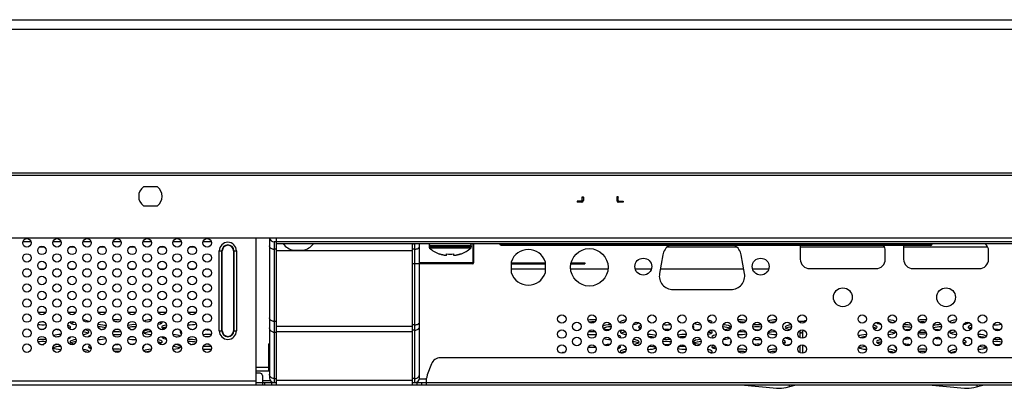
# Model space of a CAD drawing. Units: millimetres. Extents: x 0 to 2568, y 0 to 1816.
# Drawn here: x 767 to 977, y 178 to 257 of the extents above; entities that cross this region are included whole.
import ezdxf

# ---------------------------------------------------------------- set-up
doc = ezdxf.new("R2010")
doc.units = ezdxf.units.MM
doc.header["$LTSCALE"] = 141.25067
doc.layers.add('00_COMPONENTS', color=7, linetype='CONTINUOUS')
doc.layers.add('20_ALL_FEATURES', color=7, linetype='CONTINUOUS')

msp = doc.modelspace()

# ---------------------------------------------------------------- linework, layer by layer
at = {"layer": '00_COMPONENTS', "color": 7, "linetype": 'CONTINUOUS'}
for p, q in [((273.88, 256.83), (1160.48, 256.83)), ((273.88, 254.83), (1160.48, 254.83)), ((273.88, 224.23), (1160.48, 224.23)), ((273.88, 223.73), (1160.48, 223.73)), ((796.18, 221.23), (793.18, 221.23)), ((793.18, 217.23), (796.18, 217.23)), ((1014.38, 210.33), (273.88, 210.33)), ((817.18, 179.13), (817.18, 210.33)), ((820.03, 210.33), (820.03, 180.58)), ((821.53, 179.13), (821.53, 210.33)), ((769.24, 209.58), (767.52, 209.58)), ((772.2, 208.39), (770.97, 208.39)), ((775.64, 209.58), (773.92, 209.58)), ((778.6, 208.39), (777.37, 208.39)), ((782.04, 209.58), (780.32, 209.58)), ((785, 208.39), (783.77, 208.39)), ((788.44, 209.58), (786.72, 209.58)), ((791.4, 208.39), (790.17, 208.39)), ((794.84, 209.58), (793.12, 209.58)), ((797.8, 208.39), (796.57, 208.39)), ((801.24, 209.58), (799.52, 209.58)), ((804.2, 208.39), (802.97, 208.39)), ((807.64, 209.58), (805.92, 209.58)), ((821.53, 209.58), (821.03, 209.58)), ((821.03, 209.58), (821.03, 179.58)), ((821.53, 207.97), (821.03, 207.97)), ((1172.88, 209.53), (821.53, 209.53)), ((1172.48, 209.13), (821.53, 209.13)), ((850.53, 207.67), (821.53, 207.67)), ((825.18, 207.75), (827.18, 207.75)), ((850.53, 179.13), (850.53, 209.1)), ((851.03, 207.99), (850.53, 207.99)), ((851.03, 179.58), (851.03, 209.13)), ((852.03, 205.09), (852.03, 209.13)), ((863.03, 208.73), (854.03, 208.73)), ((854.03, 208.73), (854.03, 208.46)), ((863.03, 208.46), (854.03, 208.46)), ((862.94, 208.24), (854.13, 208.24)), ((863.03, 208.73), (863.03, 208.46)), ((863.54, 209.13), (863.54, 205.09)), ((869.23, 208.91), (869.15, 209.13)), ((961.13, 208.91), (869.23, 208.91)), ((960.94, 208.78), (869.42, 208.78)), ((873.18, 208.78), (873.18, 209.13)), ((919.65, 208.39), (904.72, 208.39)), ((933.13, 208.78), (933.13, 205.85)), ((951.1, 208.39), (933.13, 208.39)), ((951.23, 205.85), (951.23, 207.75)), ((955.13, 208.78), (955.13, 205.85)), ((973.1, 208.39), (955.13, 208.39)), ((957.18, 208.78), (957.18, 209.13)), ((961.13, 208.91), (961.21, 209.13)), ((972.76, 208.88), (972.52, 209.13)), ((973.23, 205.85), (973.23, 207.75)), ((809.35, 207.63), (809.98, 207.63)), ((809.35, 190.63), (809.35, 207.63)), ((809.92, 190.63), (809.92, 207.63)), ((809.98, 190.63), (809.98, 207.63)), ((812.38, 207.63), (813.01, 207.63)), ((812.38, 207.63), (812.38, 190.63)), ((812.45, 207.63), (812.45, 190.63)), ((813.01, 207.63), (813.01, 190.63)), ((856.28, 206.96), (856.28, 207)), ((857.78, 206.68), (857.78, 207)), ((859.28, 207), (859.28, 206.68)), ((860.78, 207), (860.78, 206.96)), ((903.83, 206.76), (903.14, 202.81)), ((921.23, 202.81), (920.53, 206.76)), ((768.8, 203.73), (767.97, 203.73)), ((771.97, 203.73), (771.19, 203.73)), ((775.2, 203.73), (774.37, 203.73)), ((778.37, 203.73), (777.59, 203.73)), ((781.6, 203.73), (780.77, 203.73)), ((784.77, 203.73), (783.99, 203.73)), ((788, 203.73), (787.17, 203.73)), ((791.17, 203.73), (790.39, 203.73)), ((794.4, 203.73), (793.57, 203.73)), ((797.57, 203.73), (796.79, 203.73)), ((800.8, 203.73), (799.97, 203.73)), ((803.97, 203.73), (803.19, 203.73)), ((807.2, 203.73), (806.37, 203.73)), ((863.34, 204.89), (850.53, 204.89)), ((852.03, 180.58), (852.03, 204.89)), ((863.54, 205.09), (863.34, 205.09)), ((863.34, 204.89), (863.34, 205.09)), ((871.58, 202.92), (871.58, 205.35)), ((871.58, 204.89), (878.78, 204.89)), ((878.78, 203.73), (871.58, 203.73)), ((878.78, 205.35), (878.78, 202.92)), ((892.16, 203.73), (884.21, 203.73)), ((884.26, 204.89), (887.21, 204.89)), ((887.21, 205.09), (887.21, 204.89)), ((901.39, 203.73), (897.97, 203.73)), ((921.07, 203.73), (903.3, 203.73)), ((926.39, 203.73), (922.97, 203.73)), ((935.13, 203.85), (949.23, 203.85)), ((957.13, 203.85), (971.23, 203.85)), ((906.01, 199.39), (918.36, 199.39)), ((772.39, 194.54), (770.78, 194.54)), ((778.79, 194.54), (777.18, 194.54)), ((785.19, 194.54), (783.58, 194.54)), ((791.59, 194.54), (789.98, 194.54)), ((797.99, 194.54), (796.38, 194.54)), ((804.39, 194.54), (802.78, 194.54)), ((821.03, 192.64), (821.53, 192.64)), ((850.53, 191.53), (821.53, 191.53)), ((851.03, 191.89), (850.53, 191.89)), ((934.28, 192.63), (932.79, 192.63)), ((809.35, 190.63), (809.98, 190.63)), ((812.38, 190.63), (813.01, 190.63)), ((821.03, 190.33), (821.53, 190.33)), ((850.53, 190.37), (821.53, 190.37)), ((851.03, 190.74), (850.53, 190.74)), ((933.09, 189.15), (933.09, 190.37)), ((933.57, 190.37), (933.57, 189.04)), ((820.03, 187.83), (819.93, 187.83)), ((819.93, 182.03), (819.93, 187.83)), ((889.56, 187.08), (887.9, 187.08)), ((933.09, 185.95), (933.09, 187.52)), ((933.57, 187.63), (933.57, 185.84)), ((1087.45, 184.88), (856.42, 184.88)), ((882.68, 186.03), (882.9, 186.03)), ((820.03, 182.83), (817.18, 182.83)), ((819.93, 183.33), (820.03, 183.33)), ((819.93, 183.04), (820.03, 183.04)), ((819.93, 182.89), (820.03, 182.89)), ((854.55, 183.59), (853.66, 181.22)), ((820.03, 182.03), (817.18, 182.03)), ((818.03, 181.58), (817.18, 181.58)), ((818.53, 181.08), (818.53, 179.13)), ((821.03, 180.48), (821.53, 180.48)), ((851.03, 180.48), (850.53, 180.48)), ((853.53, 179.13), (853.53, 180.52)), ((323.63, 179.13), (1110.73, 179.13)), ((817.18, 179.93), (617.18, 179.93)), ((818.53, 179.53), (817.18, 179.53)), ((818.53, 180.04), (820.2, 180.04)), ((818.53, 179.58), (821.53, 179.58)), ((819.03, 179.13), (819.03, 179.58)), ((820.53, 179.13), (820.53, 179.58)), ((850.53, 180.06), (821.53, 180.06)), ((850.53, 179.58), (853.53, 179.58)), ((851.53, 179.13), (851.53, 179.58)), ((851.63, 179.58), (851.63, 179.78)), ((852.01, 180.38), (853.53, 180.38)), ((852.53, 179.13), (852.53, 179.58)), ((1090.33, 179.53), (853.53, 179.53)), ((920.43, 179.13), (928.09, 178.41)), ((930.1, 178.57), (932.26, 179.13)), ((930.82, 178.76), (930.72, 179.13)), ((960.43, 179.13), (968.09, 178.41)), ((970.1, 178.57), (972.26, 179.13)), ((970.82, 178.76), (970.72, 179.13))]:
    msp.add_line(p, q, dxfattribs=at)
at = {"layer": '00_COMPONENTS', "color": 3, "linetype": 'CONTINUOUS'}
for p, q in [((863.34, 209.13), (863.34, 205.09)), ((863.34, 205.09), (852.03, 205.09)), ((871.58, 205.09), (878.78, 205.09)), ((884.3, 205.09), (887.21, 205.09))]:
    msp.add_line(p, q, dxfattribs=at)
at = {"layer": '00_COMPONENTS', "color": 7, "linetype": 'CONTINUOUS'}
for centre, radius in [((768.38, 209.33), 0.9), ((774.78, 209.33), 0.9), ((781.18, 209.33), 0.9), ((787.58, 209.33), 0.9), ((793.98, 209.33), 0.9), ((800.38, 209.33), 0.9), ((806.78, 209.33), 0.9), ((771.58, 207.73), 0.9), ((777.98, 207.73), 0.9), ((784.38, 207.73), 0.9), ((790.78, 207.73), 0.9), ((797.18, 207.73), 0.9), ((803.58, 207.73), 0.9), ((888.18, 204.13), 4), ((768.38, 206.13), 0.9), ((774.78, 206.13), 0.9), ((781.18, 206.13), 0.9), ((787.58, 206.13), 0.9), ((793.98, 206.13), 0.9), ((800.38, 206.13), 0.9), ((806.78, 206.13), 0.9), ((899.68, 204.28), 1.8), ((924.68, 204.28), 1.8), ((768.38, 202.93), 0.9), ((771.58, 204.53), 0.9), ((774.78, 202.93), 0.9), ((777.98, 204.53), 0.9), ((781.18, 202.93), 0.9), ((784.38, 204.53), 0.9), ((787.58, 202.93), 0.9), ((790.78, 204.53), 0.9), ((793.98, 202.93), 0.9), ((797.18, 204.53), 0.9), ((800.38, 202.93), 0.9), ((803.58, 204.53), 0.9), ((806.78, 202.93), 0.9), ((771.58, 201.33), 0.9), ((777.98, 201.33), 0.9), ((784.38, 201.33), 0.9), ((790.78, 201.33), 0.9), ((797.18, 201.33), 0.9), ((803.58, 201.33), 0.9), ((768.38, 199.73), 0.9), ((774.78, 199.73), 0.9), ((781.18, 199.73), 0.9), ((787.58, 199.73), 0.9), ((793.98, 199.73), 0.9), ((800.38, 199.73), 0.9), ((806.78, 199.73), 0.9), ((942.18, 197.75), 2), ((964.18, 197.75), 2), ((768.38, 196.53), 0.9), ((771.58, 198.13), 0.9), ((774.78, 196.53), 0.9), ((777.98, 198.13), 0.9), ((781.18, 196.53), 0.9), ((784.38, 198.13), 0.9), ((787.58, 196.53), 0.9), ((790.78, 198.13), 0.9), ((793.98, 196.53), 0.9), ((797.18, 198.13), 0.9), ((800.38, 196.53), 0.9), ((803.58, 198.13), 0.9), ((806.78, 196.53), 0.9), ((771.58, 194.93), 0.9), ((777.98, 194.93), 0.9), ((784.38, 194.93), 0.9), ((790.78, 194.93), 0.9), ((797.18, 194.93), 0.9), ((803.58, 194.93), 0.9), ((768.38, 193.33), 0.9), ((774.78, 193.33), 0.9), ((781.18, 193.33), 0.9), ((787.58, 193.33), 0.9), ((793.98, 193.33), 0.9), ((800.38, 193.33), 0.9), ((806.78, 193.33), 0.9), ((882.33, 193.13), 0.9), ((888.73, 193.13), 0.9), ((895.13, 193.13), 0.9), ((901.53, 193.13), 0.9), ((907.93, 193.13), 0.9), ((914.33, 193.13), 0.9), ((920.73, 193.13), 0.9), ((927.13, 193.13), 0.9), ((933.53, 193.13), 0.9), ((946.33, 193.13), 0.9), ((952.73, 193.13), 0.9), ((959.13, 193.13), 0.9), ((965.53, 193.13), 0.9), ((971.93, 193.13), 0.9), ((768.38, 190.13), 0.9), ((771.58, 191.73), 0.9), ((774.78, 190.13), 0.9), ((777.98, 191.73), 0.9), ((781.18, 190.13), 0.9), ((784.38, 191.73), 0.9), ((787.58, 190.13), 0.9), ((790.78, 191.73), 0.9), ((793.98, 190.13), 0.9), ((797.18, 191.73), 0.9), ((800.38, 190.13), 0.9), ((803.58, 191.73), 0.9), ((806.78, 190.13), 0.9), ((885.53, 191.53), 0.9), ((891.93, 191.53), 0.9), ((898.33, 191.53), 0.9), ((904.73, 191.53), 0.9), ((911.13, 191.53), 0.9), ((917.53, 191.53), 0.9), ((923.93, 191.53), 0.9), ((930.33, 191.53), 0.9), ((949.53, 191.53), 0.9), ((955.93, 191.53), 0.9), ((962.33, 191.53), 0.9), ((968.73, 191.53), 0.9), ((975.13, 191.53), 0.9), ((771.58, 188.53), 0.9), ((777.98, 188.53), 0.9), ((784.38, 188.53), 0.9), ((790.78, 188.53), 0.9), ((797.18, 188.53), 0.9), ((803.58, 188.53), 0.9), ((882.33, 189.93), 0.9), ((885.53, 188.33), 0.9), ((888.73, 189.93), 0.9), ((891.93, 188.33), 0.9), ((895.13, 189.93), 0.9), ((898.33, 188.33), 0.9), ((901.53, 189.93), 0.9), ((904.73, 188.33), 0.9), ((907.93, 189.93), 0.9), ((911.13, 188.33), 0.9), ((914.33, 189.93), 0.9), ((917.53, 188.33), 0.9), ((920.73, 189.93), 0.9), ((923.93, 188.33), 0.9), ((927.13, 189.93), 0.9), ((930.33, 188.33), 0.9), ((933.53, 189.93), 0.9), ((946.33, 189.93), 0.9), ((949.53, 188.33), 0.9), ((952.73, 189.93), 0.9), ((955.93, 188.33), 0.9), ((959.13, 189.93), 0.9), ((962.33, 188.33), 0.9), ((965.53, 189.93), 0.9), ((968.73, 188.33), 0.9), ((971.93, 189.93), 0.9), ((975.13, 188.33), 0.9), ((768.38, 186.93), 0.9), ((774.78, 186.93), 0.9), ((781.18, 186.93), 0.9), ((787.58, 186.93), 0.9), ((793.98, 186.93), 0.9), ((800.38, 186.93), 0.9), ((806.78, 186.93), 0.9), ((882.33, 186.73), 0.9), ((888.73, 186.73), 0.9), ((895.13, 186.73), 0.9), ((901.53, 186.73), 0.9), ((907.93, 186.73), 0.9), ((914.33, 186.73), 0.9), ((920.73, 186.73), 0.9), ((927.13, 186.73), 0.9), ((933.53, 186.73), 0.9), ((946.33, 186.73), 0.9), ((952.73, 186.73), 0.9), ((959.13, 186.73), 0.9), ((965.53, 186.73), 0.9), ((971.93, 186.73), 0.9)]:
    msp.add_circle(centre, radius, dxfattribs=at)
for centre, radius, start, end in [((794.68, 219.23), 2.5, 126.8699, 233.1301), ((794.68, 219.23), 2.5, 306.8699, 53.1301), ((821.03, 210.58), 1, 194.5335, 270), ((811.18, 207.63), 1.83, 0, 180), ((811.18, 207.63), 1.27, 0, 180), ((811.18, 207.63), 1.2, 0, 180), ((821.03, 209.37), 1.4, 261.7962, 270.0157), ((826.18, 211.9), 4.27, 220.4497, 256.4587), ((826.18, 211.9), 4.27, 283.5413, 319.5503), ((851.03, 209.39), 1.4, 269.9844, 278.205), ((854.43, 208.73), 0.4, 90, 180), ((854.33, 208.46), 0.3, 180, 227.1836), ((858.23, 212.67), 6.04, 227.1836, 251.1591), ((858.83, 212.67), 6.04, 288.8409, 312.8164), ((862.63, 208.73), 0.4, 0, 90), ((862.73, 208.46), 0.3, 312.8164, 360), ((869.42, 208.98), 0.2, 200.556, 270), ((875.18, 204.13), 3.8, 18.6717, 161.3283), ((906.7, 206.26), 2.92, 119.9237, 170), ((917.66, 206.26), 2.92, 10, 60.0763), ((949.63, 207.75), 1.6, 0, 40.126), ((960.94, 208.98), 0.2, 270, 339.444), ((971.63, 207.75), 1.6, 0, 45), ((858.27, 212.75), 6.08, 250.888, 252.6846), ((858.28, 212.76), 6.1, 252.6845, 254.004), ((858.28, 212.78), 6.11, 254.0037, 254.4671), ((858.29, 212.8), 6.14, 254.468, 256.2431), ((858.3, 212.83), 6.16, 256.2424, 256.7676), ((858.3, 212.85), 6.19, 256.7681, 258.0147), ((858.31, 212.89), 6.23, 258.0144, 258.7951), ((858.32, 212.93), 6.27, 258.7953, 259.7823), ((858.33, 212.99), 6.33, 259.7825, 260.7074), ((858.34, 213.05), 6.39, 260.7073, 261.5309), ((858.35, 213.15), 6.49, 261.5321, 262.625), ((858.37, 213.25), 6.6, 262.6238, 263.2373), ((858.39, 213.46), 6.8, 263.2437, 264.8759), ((858.53, 213.51), 6.56, 263.4328, 276.5672), ((858.68, 213.46), 6.8, 275.1241, 276.7563), ((858.7, 213.25), 6.6, 276.7627, 277.3763), ((858.71, 213.15), 6.49, 277.375, 278.4679), ((858.73, 213.05), 6.39, 278.4691, 279.2927), ((858.74, 212.99), 6.33, 279.2926, 280.2175), ((858.75, 212.93), 6.27, 280.2177, 281.2047), ((858.76, 212.89), 6.23, 281.2049, 281.9856), ((858.76, 212.85), 6.19, 281.9853, 283.2319), ((858.77, 212.83), 6.16, 283.2324, 283.7576), ((858.78, 212.8), 6.14, 283.7569, 285.532), ((858.78, 212.78), 6.11, 285.5329, 285.9963), ((858.79, 212.76), 6.1, 285.996, 287.3155), ((858.79, 212.75), 6.08, 287.3154, 289.112), ((935.13, 205.85), 2, 180, 270), ((949.23, 205.85), 2, 270, 360), ((957.13, 205.85), 2, 180, 270), ((971.23, 205.85), 2, 270, 360), ((863.34, 205.09), 0.2, 270, 360), ((875.18, 204.13), 3.8, 198.6717, 341.3283), ((906.01, 202.31), 2.92, 170.1367, 270), ((918.36, 202.31), 2.92, 270, 9.8633), ((821.03, 194.04), 1.4, 261.7962, 270.0157), ((851.03, 193.29), 1.4, 269.9844, 278.205), ((811.18, 190.63), 1.83, 180, 360), ((811.18, 190.63), 1.27, 180, 360), ((811.18, 190.63), 1.2, 180, 360), ((821.03, 191.39), 1.07, 259.1546, 269.9945), ((851.03, 191.8), 1.07, 270.0056, 280.847), ((923.62, 187.46), 9.91, 17.0635, 18.7988), ((856.42, 182.88), 2, 90, 159.444), ((882.68, 185.53), 0.5, 90, 141.471), ((818.03, 181.08), 0.5, 0, 90), ((821.03, 180.58), 1, 180, 270), ((851.03, 180.58), 1, 270, 360), ((855.53, 180.52), 2, 159.444, 180), ((928.63, 184.18), 5.8, 264.5982, 284.5982), ((968.63, 184.18), 5.8, 264.5982, 284.5982)]:
    msp.add_arc(centre, radius, start, end, dxfattribs=at)
for centre, major_axis, start_param, end_param in [((787.38, 192.44), (2, 0), 1.055201, 1.880326), ((888.98, 192.44), (2, 0), 1.250907, 2.160969), ((920.18, 192.44), (2, 0), 0.799812, 1.73764), ((927.98, 192.44), (2, 0), 1.554085, 2.547648), ((959.18, 192.44), (2, 0), 1.145523, 2.049663), ((771.78, 192.44), (2, 0), -2.130384, -1.225766), ((771.78, 191.97), (2, 0), 1.437969, 1.935846), ((771.78, 190.35), (2, 0), 1.532919, 1.789676), ((775.68, 191.39), (2, 0), -2.234291, -1.762279), ((775.68, 191.39), (2, 0), 5.698403, 7.074934), ((775.68, 190.92), (2, 0), 0.44986, 0.695728), ((779.58, 192.44), (2, 0), 2.893793, 4.341077), ((779.58, 191.97), (2, 0), 2.115209, 2.691732), ((779.58, 192.44), (2, 0), 0.153177, 1.157472), ((783.48, 191.39), (2, 0), 0.460894, 1.559543), ((783.48, 190.92), (2, 0), 0.603294, 1.547311), ((783.48, 191.39), (2, 0), -1.254903, -0.765063), ((787.38, 190.35), (2, 0), 1.187441, 1.725368), ((787.38, 191.97), (2, 0), 1.317723, 1.645082), ((791.28, 191.39), (2, 0), 1.379149, 2.344546), ((791.28, 190.92), (2, 0), 1.394402, 2.27955), ((791.28, 191.39), (2, 0), -2.012693, -1.716583), ((795.18, 192.44), (2, 0), 1.763925, 2.69294), ((795.18, 192.44), (2, 0), 5.322055, 6.636288), ((795.18, 191.97), (2, 0), 0.44986, 0.823256), ((799.08, 191.39), (2, 0), 2.102058, 3.951189), ((799.08, 190.92), (2, 0), 2.138938, 2.691732), ((799.08, 191.39), (2, 0), -1.133635, -0.76592), ((802.98, 192.44), (2, 0), -1.712898, -0.769825), ((802.98, 191.97), (2, 0), 0.92429, 1.499693), ((802.98, 190.35), (2, 0), 1.200886, 1.394458), ((806.88, 191.39), (2, 0), -1.876681, -1.360308), ((888.98, 191.97), (2, 0), 1.377123, 2.004508), ((892.88, 191.39), (2, 0), 1.641814, 2.750204), ((892.88, 190.92), (2, 0), 1.598229, 2.663012), ((892.88, 191.39), (2, 0), -2.644446, -1.747606), ((896.78, 192.44), (2, 0), 1.969148, 3.456929), ((896.78, 191.97), (2, 0), 2.15709, 2.616223), ((896.78, 192.44), (2, 0), -1.186774, -0.194417), ((896.78, 191.97), (2, 0), 0.44986, 0.88592), ((900.68, 191.39), (2, 0), 2.403473, 3.79832), ((900.68, 190.92), (2, 0), 2.410475, 2.691732), ((904.58, 192.44), (2, 0), -1.905237, -1.081545), ((904.58, 190.35), (2, 0), 1.198643, 1.799304), ((908.48, 191.39), (2, 0), 5.865365, 6.778117), ((912.38, 192.44), (2, 0), -2.727262, -1.790989), ((912.38, 191.97), (2, 0), 2.150462, 2.691732), ((912.38, 192.44), (2, 0), 5.90729, 7.279773), ((916.28, 190.92), (2, 0), 0.44986, 1.392014), ((916.28, 191.39), (2, 0), 5.033088, 7.633916), ((920.18, 191.97), (2, 0), 0.990625, 1.617615), ((924.08, 190.92), (2, 0), 1.190138, 2.115983), ((924.08, 191.39), (2, 0), 1.227151, 2.088819), ((924.08, 191.39), (2, 0), -1.976471, -1.340792), ((927.98, 191.97), (2, 0), 1.675648, 2.295999), ((927.98, 192.44), (2, 0), -0.555089, -0.167097), ((927.98, 191.97), (2, 0), 0.44986, 0.482608), ((931.88, 191.39), (2, 0), 1.941604, 4.245398), ((931.88, 190.92), (2, 0), 1.905851, 2.691732), ((935.78, 192.44), (2, 0), 2.353745, 2.763635), ((947.48, 190.92), (2, 0), 0.44986, 0.9455), ((947.48, 191.39), (2, 0), 5.442192, 7.210269), ((951.38, 192.44), (2, 0), -3.111648, -2.13642), ((951.38, 191.97), (2, 0), 2.383581, 2.691732), ((951.38, 192.44), (2, 0), 0.114486, 1.333514), ((951.38, 191.97), (2, 0), 0.616962, 1.187157), ((955.28, 190.92), (2, 0), 0.712857, 1.693742), ((955.28, 191.39), (2, 0), 0.70171, 1.650188), ((955.28, 191.39), (2, 0), -1.540449, -0.810929), ((959.18, 191.97), (2, 0), 1.281183, 1.908305), ((963.08, 191.39), (2, 0), 1.541912, 2.527986), ((963.08, 190.92), (2, 0), 1.498102, 2.49983), ((963.08, 191.39), (2, 0), -2.419448, -1.650422), ((966.98, 192.44), (2, 0), 1.860656, 3.174376), ((966.98, 191.97), (2, 0), 2.018219, 2.564173), ((966.98, 192.44), (2, 0), -1.068216, -0.068105), ((966.98, 191.97), (2, 0), 0.44986, 0.803688), ((970.88, 191.39), (2, 0), 2.273517, 3.924069), ((970.88, 190.92), (2, 0), 2.261001, 2.691732), ((974.78, 192.44), (2, 0), -1.804737, -0.974155), ((974.78, 190.35), (2, 0), 1.102136, 1.702882), ((771.78, 188.26), (2, 0), 1.230289, 2.143436), ((775.68, 189.3), (2, 0), 1.597945, 2.525079), ((775.68, 188.83), (2, 0), 1.800062, 2.183583), ((775.68, 189.3), (2, 0), 5.567486, 6.416986), ((775.68, 188.83), (2, 0), 0.44986, 0.607563), ((779.58, 189.88), (2, 0), 0.44986, 1.192619), ((779.58, 190.35), (2, 0), 5.09713, 7.323897), ((783.48, 189.3), (2, 0), 2.457648, 3.16352), ((783.48, 189.3), (2, 0), -1.553513, -0.586405), ((783.48, 188.83), (2, 0), 0.704096, 1.302146), ((787.38, 189.88), (2, 0), 1.002246, 1.907341), ((787.38, 190.35), (2, 0), -1.900631, -1.009793), ((791.28, 189.3), (2, 0), -2.292712, -1.388168), ((791.28, 188.83), (2, 0), 1.654629, 2.069736), ((795.18, 190.35), (2, 0), 1.908826, 4.531562), ((795.18, 189.88), (2, 0), 1.74539, 2.691732), ((799.08, 189.3), (2, 0), 2.899061, 4.153567), ((799.08, 188.83), (2, 0), 2.305907, 2.691732), ((799.08, 189.3), (2, 0), 0.31542, 1.339163), ((799.08, 188.83), (2, 0), 0.846065, 1.07735), ((802.98, 190.35), (2, 0), 2.71205, 3.689872), ((802.98, 189.88), (2, 0), 2.590406, 2.691732), ((802.98, 188.26), (2, 0), 0.726913, 1.700886), ((806.88, 189.3), (2, 0), 1.194599, 2.051427), ((806.88, 188.83), (2, 0), 1.391369, 1.842457), ((888.98, 190.35), (2, 0), -2.183168, -1.242547), ((888.98, 189.88), (2, 0), 1.307718, 2.126252), ((892.88, 189.3), (2, 0), -2.483746, -1.652322), ((892.88, 189.3), (2, 0), 5.931615, 7.087458), ((896.78, 190.35), (2, 0), 2.270283, 4.322219), ((896.78, 189.88), (2, 0), 2.016211, 2.691732), ((896.78, 190.35), (2, 0), 0.583987, 1.033074), ((900.68, 189.3), (2, 0), 0.570426, 1.592635), ((900.68, 188.83), (2, 0), 0.797187, 1.495378), ((904.58, 188.26), (2, 0), 1.070851, 1.896783), ((908.48, 189.3), (2, 0), 1.398264, 2.355647), ((908.48, 188.83), (2, 0), 1.495911, 2.188665), ((912.38, 188.26), (2, 0), 1.806817, 4.42138), ((912.38, 190.35), (2, 0), 1.911064, 2.455118), ((912.38, 190.35), (2, 0), 5.269718, 7.014875), ((912.38, 189.88), (2, 0), 0.44986, 0.964081), ((916.28, 189.3), (2, 0), 2.13602, 3.622397), ((916.28, 188.83), (2, 0), 2.353491, 2.691732), ((916.28, 189.3), (2, 0), -1.333714, -0.469825), ((916.28, 188.83), (2, 0), 0.590307, 0.818995), ((920.18, 190.35), (2, 0), -1.742984, -0.761382), ((920.18, 189.88), (2, 0), 0.804107, 1.676236), ((924.08, 189.3), (2, 0), -2.03947, -1.253351), ((927.98, 190.35), (2, 0), -2.6245, -1.550131), ((927.98, 189.88), (2, 0), 1.616737, 2.60981), ((927.98, 190.35), (2, 0), 2.001069, 2.16787), ((931.88, 189.3), (2, 0), -2.861151, -1.976178), ((931.88, 188.83), (2, 0), 2.343795, 2.691732), ((943.58, 190.35), (2, 0), 5.937334, 6.39778), ((947.48, 189.3), (2, 0), 1.699641, 2.847101), ((947.48, 188.83), (2, 0), 1.804231, 2.500768), ((947.48, 189.3), (2, 0), -0.821334, -0.135121), ((947.48, 188.83), (2, 0), 0.44986, 0.599384), ((951.38, 190.35), (2, 0), 4.943294, 7.275661), ((951.38, 189.88), (2, 0), 0.44986, 1.277943), ((955.28, 189.3), (1.5, 0), -1.602787, -0.657289), ((955.28, 188.83), (1.5, 0), 0.732594, 1.24468), ((959.18, 190.35), (1.5, 0), 4.030818, 5.31149), ((959.18, 189.88), (1.5, 0), 1.006027, 2.221853), ((959.18, 190.35), (1.5, 0), 1.332652, 1.891042), ((963.08, 189.3), (1.5, 0), 3.726254, 4.677624), ((963.08, 188.83), (1.5, 0), 1.944786, 2.522566), ((966.98, 190.35), (2, 0), 2.188463, 4.428879), ((966.98, 189.88), (2, 0), 1.913427, 2.691732), ((966.98, 190.35), (2, 0), 0.578108, 0.858977), ((970.88, 189.3), (2, 0), -2.977054, -2.414446), ((970.88, 188.83), (2, 0), 2.591453, 2.691732), ((970.88, 189.3), (2, 0), 0.397263, 1.492393), ((970.88, 188.83), (2, 0), 0.694183, 1.391306), ((974.78, 188.26), (2, 0), 0.940976, 1.788785), ((771.78, 187.79), (2, 0), 1.232122, 2.123521), ((771.78, 188.26), (2, 0), -1.892269, -1.478614), ((775.68, 186.74), (2, 0), 1.605719, 2.686623), ((775.68, 187.21), (2, 0), -2.687098, -1.591917), ((775.68, 187.21), (2, 0), 1.818704, 2.462481), ((779.58, 188.26), (2, 0), 1.945098, 4.14375), ((779.58, 187.79), (2, 0), 1.949143, 2.691732), ((783.48, 187.21), (2, 0), 2.520809, 3.929085), ((783.48, 186.74), (2, 0), 2.361666, 2.691732), ((783.48, 187.21), (2, 0), 0.987988, 1.315645), ((787.38, 186.17), (2, 0), 1.022127, 1.905715), ((787.38, 188.26), (2, 0), -1.68161, -1.274343), ((791.28, 187.21), (2, 0), 1.607332, 1.999564), ((791.28, 187.21), (2, 0), 5.837887, 6.572199), ((795.18, 186.17), (2, 0), 1.740034, 2.793614), ((795.18, 188.26), (2, 0), -2.226414, -2.035757), ((795.18, 188.26), (2, 0), 5.484482, 7.261507), ((795.18, 187.79), (2, 0), 0.44986, 0.952897), ((799.08, 187.21), (2, 0), 4.933628, 7.425455), ((799.08, 186.74), (2, 0), 0.44986, 1.335952), ((802.98, 187.79), (2, 0), 0.78087, 1.707043), ((802.98, 188.26), (2, 0), -1.463168, -0.965332), ((806.88, 187.21), (2, 0), -2.082816, -1.174984), ((806.88, 186.74), (2, 0), 1.190409, 2.066312), ((806.88, 187.21), (2, 0), 1.425461, 1.829763), ((892.88, 187.21), (2, 0), 1.708772, 2.376296), ((892.88, 187.21), (2, 0), 5.458516, 6.7955), ((892.88, 186.74), (2, 0), 0.44986, 0.768357), ((896.78, 187.79), (2, 0), 0.44986, 1.238), ((896.78, 188.26), (2, 0), 5.151108, 7.466596), ((900.68, 187.21), (2, 0), -1.595828, -0.529469), ((900.68, 186.74), (2, 0), 0.555842, 1.50335), ((904.58, 187.79), (2, 0), 1.020609, 1.95237), ((904.58, 188.26), (2, 0), -1.835354, -1.13006), ((908.48, 187.21), (2, 0), -2.377022, -1.39642), ((908.48, 186.74), (2, 0), 1.487649, 2.314021), ((912.38, 187.79), (2, 0), 1.746371, 2.691732), ((916.28, 187.21), (2, 0), 2.469445, 4.158035), ((916.28, 186.74), (2, 0), 2.19573, 2.691732), ((916.28, 187.21), (2, 0), 0.615343, 1.2701), ((920.18, 188.26), (2, 0), 2.658295, 3.585422), ((920.18, 186.17), (2, 0), 0.775674, 1.74566), ((924.08, 187.21), (2, 0), 1.310728, 1.978038), ((927.98, 186.17), (2, 0), 1.545764, 2.58826), ((927.98, 187.79), (2, 0), 0.44986, 0.743712), ((927.98, 188.26), (2, 0), 5.602633, 7.007525), ((931.88, 187.21), (2, 0), 2.052511, 2.655921), ((947.48, 187.21), (2, 0), -2.958605, -1.697057), ((947.48, 186.74), (2, 0), 1.786268, 2.691732), ((951.38, 188.26), (2, 0), 2.116216, 4.118713), ((951.38, 187.79), (2, 0), 2.068972, 2.691732), ((951.38, 186.17), (2, 0), 6.136874, 7.625167), ((955.28, 187.21), (2, 0), 2.846309, 3.721579), ((955.28, 186.74), (2, 0), 2.588088, 2.691732), ((955.28, 187.21), (2, 0), 0.916066, 1.585523), ((959.18, 186.17), (2, 0), 1.136642, 2.06256), ((963.08, 187.21), (1.5, 0), 1.717511, 2.363691), ((966.98, 186.17), (2, 0), 1.851404, 3.772409), ((966.98, 187.79), (1.5, 0), 0.619026, 0.945623), ((966.98, 188.26), (1.5, 0), 5.391748, 7.222527), ((970.88, 187.21), (2, 0), -1.494842, -0.325379), ((970.88, 186.74), (2, 0), 0.44986, 1.404626), ((974.78, 187.79), (2, 0), 0.900574, 1.848262), ((974.78, 188.26), (2, 0), -1.727656, -1.001682), ((779.58, 186.17), (2, 0), 6.211104, 7.471462), ((779.58, 185.7), (2, 0), 0.684489, 0.919031), ((787.38, 185.7), (2, 0), 1.203371, 1.747514), ((795.18, 185.7), (2, 0), 1.916698, 2.376726), ((818.58, 186.17), (2, 0), 0.759235, 0.828454), ((818.58, 185.7), (2, 0), 0.759235, 0.828454), ((818.58, 186.17), (2, 0), -0.828454, -0.759234), ((896.78, 186.17), (2, 0), 1.958031, 3.800334), ((896.78, 185.7), (2, 0), 2.065233, 2.691732), ((912.38, 186.17), (2, 0), 5.711859, 7.296169), ((912.38, 185.7), (2, 0), 0.44986, 0.858223), ((920.18, 185.7), (2, 0), 0.919055, 1.668845), ((927.98, 185.7), (2, 0), 1.622223, 2.384721), ((951.38, 185.7), (2, 0), 0.4723, 1.25485), ((959.18, 185.7), (2, 0), 1.225487, 1.966299), ((966.98, 185.7), (2, 0), 1.942701, 2.691732), ((818.58, 184.08), (2, 0), 0.759235, 0.828454), ((818.58, 183.61), (2, 0), 0.759235, 0.828454), ((818.58, 184.08), (2, 0), -0.828454, -0.759234)]:
    msp.add_ellipse(centre, major_axis=major_axis, ratio=0.267949, start_param=start_param, end_param=end_param, dxfattribs=at)
for points, knots in [([(820.83, 207.99), (820.72, 208), (820.52, 208.06), (820.26, 208.21), (820.08, 208.42), (820.03, 208.6), (820.03, 208.68)], [0, 0, 0, 0, 0.287799, 0.551703, 0.78635, 1, 1, 1, 1]), ([(850.53, 209.1), (850.53, 209.12), (850.62, 209.13), (850.67, 209.13), (850.71, 209.13)], [0, 0, 0, 0, 0.280978, 1, 1, 1, 1]), ([(851.23, 208), (851.34, 208.02), (851.55, 208.07), (851.81, 208.23), (851.99, 208.44), (852.03, 208.61), (852.03, 208.69)], [0, 0, 0, 0, 0.287801, 0.551704, 0.786351, 1, 1, 1, 1]), ([(820.83, 192.65), (820.72, 192.67), (820.52, 192.72), (820.26, 192.88), (820.08, 193.09), (820.03, 193.27), (820.03, 193.35)], [0, 0, 0, 0, 0.287799, 0.551703, 0.78635, 1, 1, 1, 1]), ([(820.83, 190.35), (820.72, 190.37), (820.51, 190.45), (820.25, 190.66), (820.07, 190.94), (820.03, 191.16), (820.03, 191.27)], [0, 0, 0, 0, 0.257025, 0.509367, 0.75642, 1, 1, 1, 1]), ([(851.23, 191.91), (851.34, 191.92), (851.55, 191.98), (851.81, 192.13), (851.99, 192.34), (852.03, 192.52), (852.03, 192.6)], [0, 0, 0, 0, 0.287801, 0.551704, 0.786351, 1, 1, 1, 1]), ([(851.23, 190.75), (851.34, 190.78), (851.56, 190.85), (851.82, 191.07), (851.99, 191.35), (852.03, 191.57), (852.03, 191.67)], [0, 0, 0, 0, 0.257026, 0.509368, 0.756421, 1, 1, 1, 1]), ([(933.57, 190.37), (933.55, 190.34), (933.51, 190.29), (933.45, 190.21), (933.38, 190.15), (933.31, 190.13), (933.25, 190.14), (933.2, 190.16), (933.16, 190.22), (933.12, 190.29), (933.1, 190.34), (933.09, 190.37)], [0, 0, 0, 0, 0.137332, 0.273919, 0.407437, 0.531449, 0.589492, 0.64627, 0.760636, 0.878816, 1, 1, 1, 1]), ([(821.03, 180.48), (820.9, 180.48), (820.64, 180.53), (820.31, 180.74), (820.09, 181.05), (820.03, 181.3), (820.03, 181.42)], [0, 0, 0, 0, 0.257307, 0.510398, 0.7574, 1, 1, 1, 1]), ([(851.03, 180.48), (851.16, 180.48), (851.42, 180.53), (851.76, 180.73), (851.98, 181.04), (852.03, 181.29), (852.03, 181.42)], [0, 0, 0, 0, 0.257309, 0.510398, 0.757398, 1, 1, 1, 1])]:
    msp.add_open_spline(points, degree=3, knots=knots, dxfattribs=at)
msp.add_open_spline([(933.57, 190.37), (933.65, 190.51), (933.74, 190.65), (933.84, 190.78)], degree=3, dxfattribs=at)
at = {"layer": '20_ALL_FEATURES', "color": 6, "linetype": 'CONTINUOUS'}
for p, q in [((886.58, 218.23), (885.56, 218.23)), ((885.56, 218.23), (885.56, 217.98)), ((886.91, 218.23), (886.67, 218.3)), ((886.68, 218.33), (886.68, 219.09)), ((886.68, 219.03), (886.93, 219.03)), ((886.93, 218.91), (886.68, 218.91)), ((886.68, 218.41), (886.93, 218.41)), ((886.68, 218.33), (886.93, 218.33)), ((886.68, 218.32), (886.93, 218.29)), ((886.93, 219.09), (886.93, 218.33)), ((894.04, 219.09), (894.04, 218.33)), ((894.04, 219.06), (894.29, 219.06)), ((894.29, 218.91), (894.04, 218.91)), ((894.04, 218.41), (894.29, 218.41)), ((894.04, 218.33), (894.29, 218.33)), ((894.29, 218.31), (894.04, 218.27)), ((894.29, 218.3), (894.05, 218.23)), ((894.29, 218.33), (894.29, 219.09)), ((894.39, 218.23), (895.41, 218.23)), ((895.41, 218.23), (895.41, 217.98)), ((886.58, 217.98), (885.56, 217.98)), ((895.41, 217.98), (894.39, 217.98))]:
    msp.add_line(p, q, dxfattribs=at)
at = {"layer": '20_ALL_FEATURES', "color": 2, "linetype": 'CONTINUOUS'}
for p, q in [((886.68, 219.1), (886.93, 219.1)), ((886.68, 219.09), (886.68, 219.1)), ((886.93, 219.09), (886.68, 219.09)), ((886.93, 219.09), (886.93, 219.1)), ((894.29, 219.1), (894.04, 219.1)), ((894.04, 219.1), (894.04, 219.09)), ((894.29, 219.09), (894.04, 219.09)), ((894.29, 219.1), (894.29, 219.09))]:
    msp.add_line(p, q, dxfattribs=at)
at = {"layer": '20_ALL_FEATURES', "color": 6, "linetype": 'CONTINUOUS'}
for centre, radius, start, end in [((886.58, 218.33), 0.35, 270, 360), ((886.58, 218.33), 0.1, 270, 360), ((894.39, 218.33), 0.35, 180, 270), ((894.39, 218.33), 0.1, 180, 270)]:
    msp.add_arc(centre, radius, start, end, dxfattribs=at)

doc.saveas('drawing.dxf')
